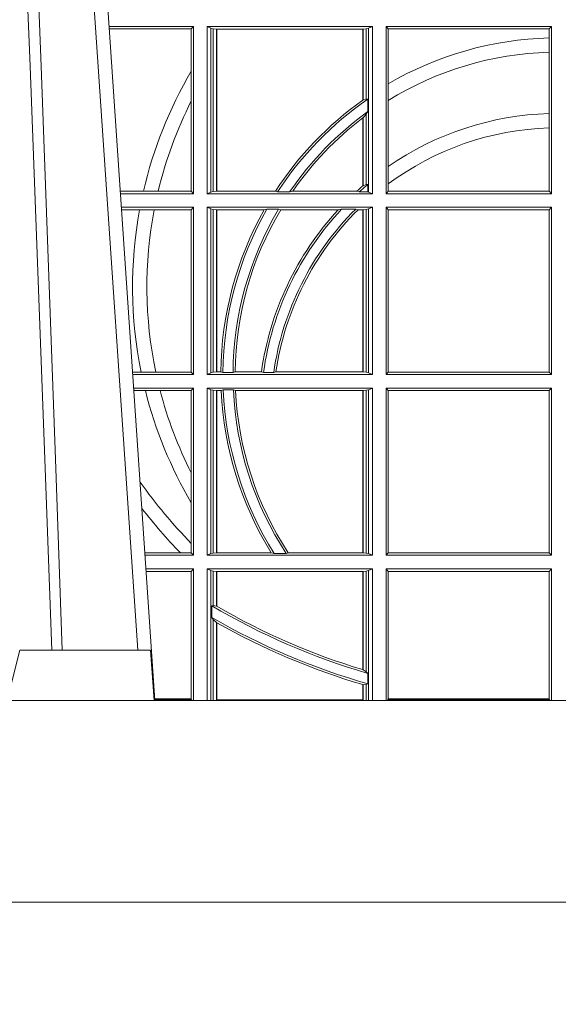
# Model space of a CAD drawing. Units: millimetres. Extents: x 0 to 21000, y 0 to 14850.
# Drawn here: x 7101 to 7208, y 5054 to 5249 of the extents above; entities that cross this region are included whole.
import ezdxf

# ---------------------------------------------------------------- set-up
doc = ezdxf.new("R2010")
doc.units = ezdxf.units.MM
doc.header["$LTSCALE"] = 333.33333
doc.layers.add('FRW-Rifi ST', color=124, linetype='Continuous', lineweight=5, transparency=0.5)

# ---------------------------------------------------------------- blocks, each defined once
blk = doc.blocks.new('ST-Halbblock_UT')
at = {"color": 0, "linetype": 'Continuous', "lineweight": 0}
blk.add_line((0.3166097724188717, 0.05000000000001137), (0.2996541522024927, 0.3000000000000114), dxfattribs=at)
at = {"color": 0, "linetype": 'Continuous'}
blk.add_line((0.3023864081472425, 0.3000000000000114), (0.3200202531722312, 0.04000000000002046), dxfattribs=at)
at = {"color": 0, "linetype": 'Continuous', "lineweight": 5}
for p, q in [((0.2907500000000027, 0.04000000000002046), (0.2932432800284346, 0.05000000000001137)), ((0.2932432800284346, 0.05000000000001137), (0.3191831910870633, 0.05000000000001137)), ((0.3191831910870633, 0.05000000000001137), (0.3199000000000183, 0.04000000000002046))]:
    blk.add_line(p, q, dxfattribs=at)
at = {"color": 0, "linetype": 'Continuous', "lineweight": 0}
for points in [[(0.2995768652099855, 0.05000000000001137), (0.2982203941370472, 0.08786198433827508), (0.2952576544190038, 0.1658164248791536), (0.2918811435361022, 0.2486613334173171), (0.2891561962624678, 0.3100000000000023)], [(0.291749699475929, 0.3059904244025802), (0.2942077580921705, 0.2486638964469705), (0.2974699439026836, 0.1658164248791536), (0.3003371021066528, 0.08786198433827508), (0.3016498954982012, 0.05000000000001137)]]:
    blk.add_lwpolyline(points, dxfattribs=at)
at = {"color": 0, "linetype": 'Continuous'}
blk.add_lwpolyline([(0.8000000000000114, 0.04000000000002046), (0, 0.04000000000002046), (0, 0), (0.8000000000000114, 0)], close=True, dxfattribs=at)
blk = doc.blocks.new('ST-Halbblock_SeitGitt')
at = {"color": 0, "linetype": 'Continuous', "lineweight": 0}
for p, q in [((0.3276499971747171, 0.1736499976667858), (0.3109557785099355, 0.1736499976667858)), ((0.327230738103367, 0.1731606967349819), (0.3109889641130508, 0.1731606967349819)), ((0.327230738103367, 0.1731606967349819), (0.3276499971747171, 0.1736499976667858)), ((0.327230738103367, 0.1647936503703988), (0.327230738103367, 0.1731606967349819)), ((0.3276499971747171, 0.1736499976667858), (0.3276499971747171, 0.1404999985660709)), ((0.3631499983370077, 0.1736499976667858), (0.3303499981760751, 0.1736499976667858)), ((0.3303499981760751, 0.1736499976667858), (0.3303499981760751, 0.1404999985660709)), ((0.3311151504516374, 0.1733186782638825), (0.3303499981760751, 0.1736499976667858)), ((0.3311151504516374, 0.1408313184346355), (0.3311151504516374, 0.1733186782638825)), ((0.331588411331154, 0.1732184398987613), (0.3311151504516374, 0.1733186782638825)), ((0.3322080090641748, 0.1731507478815786), (0.331588411331154, 0.1732184398987613)), ((0.331588411331154, 0.1732184398987613), (0.331588411331154, 0.1409315548206962)), ((0.3322692602872621, 0.1731507478815786), (0.3322080090641748, 0.1731507478815786)), ((0.3322080090641748, 0.1409992470707095), (0.3322080090641748, 0.1731507478815786)), ((0.3612307362258207, 0.1731507478815786), (0.3322692602872621, 0.1731507478815786)), ((0.3322692602872621, 0.1409992470707095), (0.3322692602872621, 0.1731507478815786)), ((0.361291987448908, 0.1731507478815786), (0.3612307362258207, 0.1731507478815786)), ((0.3612307362258207, 0.1731507478815786), (0.3612307362258207, 0.1590451344217456)), ((0.3619115851819288, 0.1732184398987613), (0.361291987448908, 0.1731507478815786)), ((0.361291987448908, 0.1731507478815786), (0.361291987448908, 0.1590886178727544)), ((0.3623848497867357, 0.1733186782638825), (0.3619115851819288, 0.1732184398987613)), ((0.3619115851819288, 0.159268847417394), (0.3619115851819288, 0.1732184398987613)), ((0.3623848497867357, 0.1733186782638825), (0.3631499983370077, 0.1736499976667858)), ((0.3623848497867357, 0.1408313184346355), (0.3623848497867357, 0.1733186782638825)), ((0.3631499983370077, 0.1736499976667858), (0.3631499983370077, 0.1404999985660709)), ((0.3658499993383657, 0.1736499976667858), (0.3986499999649595, 0.1736499976667858)), ((0.3658499993383657, 0.1736499976667858), (0.3658499993383657, 0.1404999985660709)), ((0.3658499993383657, 0.1736499976667858), (0.3662692621350061, 0.1731606967349819)), ((0.3662692621350061, 0.1622967531274355), (0.3662692621350061, 0.1731606967349819)), ((0.3662692621350061, 0.1731606967349819), (0.3981606990331557, 0.1731606967349819)), ((0.3981606990331557, 0.1731606967349819), (0.3986499999649595, 0.1736499976667858)), ((0.3981606990331557, 0.1731606967349819), (0.3981606990331557, 0.1713942768818981)), ((0.3986499999649595, 0.1736499976667858), (0.3986499999649595, 0.1404999985660709)), ((0.3981606990331557, 0.1713942768818981), (0.3981606990331557, 0.1685540347661174)), ((0.3981606990331557, 0.1685540347661174), (0.3981606990331557, 0.1563910848762191)), ((0.327230738103367, 0.158878209751407), (0.327230738103367, 0.1647936503703988)), ((0.3662692621350061, 0.1589843078817523), (0.3662692621350061, 0.1622967531274355)), ((0.327230738103367, 0.1409892968203224), (0.327230738103367, 0.158878209751407)), ((0.3619115851819288, 0.159268847417394), (0.361291987448908, 0.1590886178727544)), ((0.3622348435222875, 0.1592361188794769), (0.3619115851819288, 0.159268847417394)), ((0.3622348435222875, 0.156788074162165), (0.3622348435222875, 0.1592361188794769)), ((0.3662692621350061, 0.1459174945320285), (0.3662692621350061, 0.1589843078817523)), ((0.3619115851819288, 0.1562914221848644), (0.361291987448908, 0.1555685053880609)), ((0.3622348435222875, 0.156788074162165), (0.3619115851819288, 0.1562914221848644)), ((0.3619115851819288, 0.1423344469930328), (0.3619115851819288, 0.1562914221848644)), ((0.3981606990331557, 0.1563910848762191), (0.3981606990331557, 0.1535505323971904)), ((0.3612307362258207, 0.1555220230783618), (0.3612307362258207, 0.1420291929806865)), ((0.361291987448908, 0.1555685053880609), (0.361291987448908, 0.1420818574096359)), ((0.3981606990331557, 0.1535505323971904), (0.3981606990331557, 0.1409892968203224)), ((0.3662692621350061, 0.1424266777302421), (0.3662692621350061, 0.1459174945320285)), ((0.3177438840269815, 0.1409892968203224), (0.3131709082681482, 0.1409892968203224)), ((0.3206603839993249, 0.1409892968203224), (0.3177438840269815, 0.1409892968203224)), ((0.327230738103367, 0.1409892968203224), (0.3206603839993249, 0.1409892968203224)), ((0.327230738103367, 0.1409892968203224), (0.3276499971747171, 0.1404999985660709)), ((0.3311151504516374, 0.1408313184346355), (0.3303499981760751, 0.1404999985660709)), ((0.331588411331154, 0.1409315548206962), (0.3311151504516374, 0.1408313184346355)), ((0.3322080090641748, 0.1409992470707095), (0.331588411331154, 0.1409315548206962)), ((0.3322692602872621, 0.1409992470707095), (0.3322080090641748, 0.1409992470707095)), ((0.343910498172022, 0.1409992470707095), (0.3322692602872621, 0.1409992470707095)), ((0.343910498172022, 0.1409992470707095), (0.3443225748836767, 0.1408630877103008)), ((0.3443225748836767, 0.1408630877103008), (0.3467273466288816, 0.1408630877103008)), ((0.3473302029073011, 0.1409992470707095), (0.3467273466288816, 0.1408630877103008)), ((0.3600656777620088, 0.1409992470707095), (0.3473302029073011, 0.1409992470707095)), ((0.3605407901108038, 0.1408630877103008), (0.3600656777620088, 0.1409992470707095)), ((0.3605407901108038, 0.1408630877103008), (0.3622348435222875, 0.1408630877103008)), ((0.361291987448908, 0.1420818574096359), (0.3619115851819288, 0.1423344469930328)), ((0.3619115851819288, 0.1423344469930328), (0.3622348435222875, 0.1423298239077724)), ((0.3622348435222875, 0.1408630877103008), (0.3622348435222875, 0.1423298239077724)), ((0.3623848497867357, 0.1408313184346355), (0.3622348435222875, 0.1408630877103008)), ((0.3623848497867357, 0.1408313184346355), (0.3631499983370077, 0.1404999985660709)), ((0.3658499993383657, 0.1404999985660709), (0.3662692621350061, 0.1409892968203224)), ((0.3662692621350061, 0.1409892968203224), (0.3662692621350061, 0.1424266777302421)), ((0.3662692621350061, 0.1409892968203224), (0.3981606990331557, 0.1409892968203224)), ((0.3981606990331557, 0.1409892968203224), (0.3986499999649595, 0.1404999985660709)), ((0.3276499971747171, 0.1404999985660709), (0.3132040936896487, 0.1404999985660709)), ((0.3631499983370077, 0.1404999985660709), (0.3303499981760751, 0.1404999985660709)), ((0.3658499993383657, 0.1404999985660709), (0.3986499999649595, 0.1404999985660709)), ((0.3276499971747171, 0.1377999975647128), (0.3133872144558723, 0.1377999975647128)), ((0.3169804528355371, 0.1373106955851711), (0.3134204001300418, 0.1373106955851711)), ((0.3198691695928346, 0.1373106955851711), (0.3169804528355371, 0.1373106955851711)), ((0.327230738103367, 0.1373106955851711), (0.3198691695928346, 0.1373106955851711)), ((0.327230738103367, 0.1373106955851711), (0.3276499971747171, 0.1377999975647128)), ((0.327230738103367, 0.105139300909201), (0.327230738103367, 0.1373106955851711)), ((0.3276499971747171, 0.1377999975647128), (0.3276499971747171, 0.1046499989296592)), ((0.3303499981760751, 0.1377999975647128), (0.3303499981760751, 0.1046499989296592)), ((0.3631499983370077, 0.1377999975647128), (0.3303499981760751, 0.1377999975647128)), ((0.3311151504516374, 0.1374686776961482), (0.3303499981760751, 0.1377999975647128)), ((0.3311151504516374, 0.1049813187982238), (0.3311151504516374, 0.1374686776961482)), ((0.331588411331154, 0.1373684413100875), (0.3311151504516374, 0.1374686776961482)), ((0.3322080090641748, 0.1373007490600742), (0.331588411331154, 0.1373684413100875)), ((0.331588411331154, 0.1373684413100875), (0.331588411331154, 0.1050815589095748)), ((0.3322692602872621, 0.1373007490600742), (0.3322080090641748, 0.1373007490600742)), ((0.3322080090641748, 0.1051492474342979), (0.3322080090641748, 0.1373007490600742)), ((0.341670432686783, 0.1373007490600742), (0.3322692602872621, 0.1373007490600742)), ((0.3322692602872621, 0.1051492474342979), (0.3322692602872621, 0.1373007490600742)), ((0.341670432686783, 0.1373007490600742), (0.3422296769916784, 0.137436908420483)), ((0.3422296769916784, 0.137436908420483), (0.3445436224341165, 0.137436908420483)), ((0.3449508078396093, 0.1373007490600742), (0.3445436224341165, 0.137436908420483)), ((0.3563361294567358, 0.1373007490600742), (0.3449508078396093, 0.1373007490600742)), ((0.3570365697145235, 0.137436908420483), (0.3563361294567358, 0.1373007490600742)), ((0.3570365697145235, 0.137436908420483), (0.3598271697759401, 0.137436908420483)), ((0.3598271697759401, 0.137436908420483), (0.3602860771119367, 0.1373007490600742)), ((0.3612307362258207, 0.1373007490600742), (0.3602860771119367, 0.1373007490600742)), ((0.361291987448908, 0.1373007490600742), (0.3612307362258207, 0.1373007490600742)), ((0.3612307362258207, 0.1373007490600742), (0.3612307362258207, 0.1051492474342979)), ((0.3619115851819288, 0.1373684413100875), (0.361291987448908, 0.1373007490600742)), ((0.361291987448908, 0.1373007490600742), (0.361291987448908, 0.1051492474342979)), ((0.3623848497867357, 0.1374686776961482), (0.3619115851819288, 0.1373684413100875)), ((0.3619115851819288, 0.1050815589095748), (0.3619115851819288, 0.1373684413100875)), ((0.3623848497867357, 0.1374686776961482), (0.3631499983370077, 0.1377999975647128)), ((0.3623848497867357, 0.1049813187982238), (0.3623848497867357, 0.1374686776961482)), ((0.3631499983370077, 0.1377999975647128), (0.3631499983370077, 0.1046499989296592)), ((0.3658499993383657, 0.1377999975647128), (0.3986499999649595, 0.1377999975647128)), ((0.3658499993383657, 0.1377999975647128), (0.3658499993383657, 0.1046499989296592)), ((0.3658499993383657, 0.1377999975647128), (0.3662692621350061, 0.1373106955851711)), ((0.3662692621350061, 0.105139300909201), (0.3662692621350061, 0.1373106955851711)), ((0.3662692621350061, 0.1373106955851711), (0.3981606990331557, 0.1373106955851711)), ((0.3981606990331557, 0.1373106955851711), (0.3986499999649595, 0.1377999975647128)), ((0.3981606990331557, 0.1373106955851711), (0.3981606990331557, 0.105139300909201)), ((0.3986499999649595, 0.1377999975647128), (0.3986499999649595, 0.1046499989296592)), ((0.3172813221812021, 0.105139300909201), (0.3156023439298394, 0.105139300909201)), ((0.3276499971747171, 0.1046499989296592), (0.315635529604009, 0.1046499989296592)), ((0.3201809242367517, 0.105139300909201), (0.3172813221812021, 0.105139300909201)), ((0.327230738103367, 0.105139300909201), (0.3201809242367517, 0.105139300909201)), ((0.327230738103367, 0.105139300909201), (0.3276499971747171, 0.1046499989296592)), ((0.3311151504516374, 0.1049813187982238), (0.3303499981760751, 0.1046499989296592)), ((0.3631499983370077, 0.1046499989296592), (0.3303499981760751, 0.1046499989296592)), ((0.331588411331154, 0.1050815589095748), (0.3311151504516374, 0.1049813187982238)), ((0.3322080090641748, 0.1051492474342979), (0.331588411331154, 0.1050815589095748)), ((0.3322692602872621, 0.1051492474342979), (0.3322080090641748, 0.1051492474342979)), ((0.3330835863947641, 0.1051492474342979), (0.3322692602872621, 0.1051492474342979)), ((0.3330835863947641, 0.1051492474342979), (0.333501981198765, 0.1050130880738891)), ((0.333501981198765, 0.1050130880738891), (0.335502037405945, 0.1050130880738891)), ((0.3359228536486398, 0.1051492474342979), (0.335502037405945, 0.1050130880738891)), ((0.3411419183015596, 0.1051492474342979), (0.3359228536486398, 0.1051492474342979)), ((0.3415466822683584, 0.1050130880738891), (0.3411419183015596, 0.1051492474342979)), ((0.3415466822683584, 0.1050130880738891), (0.3435660541057359, 0.1050130880738891)), ((0.3435660541057359, 0.1050130880738891), (0.3440095014869939, 0.1051492474342979)), ((0.3612307362258207, 0.1051492474342979), (0.3440095014869939, 0.1051492474342979)), ((0.361291987448908, 0.1051492474342979), (0.3612307362258207, 0.1051492474342979)), ((0.3619115851819288, 0.1050815589095748), (0.361291987448908, 0.1051492474342979)), ((0.3623848497867357, 0.1049813187982238), (0.3619115851819288, 0.1050815589095748)), ((0.3623848497867357, 0.1049813187982238), (0.3631499983370077, 0.1046499989296592)), ((0.3658499993383657, 0.1046499989296592), (0.3662692621350061, 0.105139300909201)), ((0.3658499993383657, 0.1046499989296592), (0.3986499999649595, 0.1046499989296592)), ((0.3662692621350061, 0.105139300909201), (0.3981606990331557, 0.105139300909201)), ((0.3981606990331557, 0.105139300909201), (0.3986499999649595, 0.1046499989296592)), ((0.3276499971747171, 0.1019499979283012), (0.3158186503702609, 0.1019499979283012)), ((0.327230738103367, 0.1014606959487594), (0.3276499971747171, 0.1019499979283012)), ((0.3276499971747171, 0.1019499979283012), (0.3276499971747171, 0.06879999556795724)), ((0.3303499981760751, 0.1019499979283012), (0.3303499981760751, 0.06879999556795724)), ((0.3631499983370077, 0.1019499979283012), (0.3303499981760751, 0.1019499979283012)), ((0.3311151504516374, 0.1016186780597366), (0.3303499981760751, 0.1019499979283012)), ((0.3311151504516374, 0.06913131543652185), (0.3311151504516374, 0.1016186780597366)), ((0.331588411331154, 0.1015184379483856), (0.3311151504516374, 0.1016186780597366)), ((0.3331499487161409, 0.1014507494236625), (0.3335638359188806, 0.1015869087840713)), ((0.3335638359188806, 0.1015869087840713), (0.3355658143758546, 0.1015869087840713)), ((0.3359921514987718, 0.1014507494236625), (0.3355658143758546, 0.1015869087840713)), ((0.3623848497867357, 0.1016186780597366), (0.3619115851819288, 0.1015184379483856)), ((0.3623848497867357, 0.1016186780597366), (0.3631499983370077, 0.1019499979283012)), ((0.3623848497867357, 0.06913131543652185), (0.3623848497867357, 0.1016186780597366)), ((0.3631499983370077, 0.1019499979283012), (0.3631499983370077, 0.06879999556795724)), ((0.3658499993383657, 0.1019499979283012), (0.3986499999649595, 0.1019499979283012)), ((0.3658499993383657, 0.1019499979283012), (0.3658499993383657, 0.06879999556795724)), ((0.3658499993383657, 0.1019499979283012), (0.3662692621350061, 0.1014606959487594)), ((0.3981606990331557, 0.1014606959487594), (0.3986499999649595, 0.1019499979283012)), ((0.3986499999649595, 0.1019499979283012), (0.3986499999649595, 0.06879999556795724)), ((0.3181171581148874, 0.1014606959487594), (0.315851836044402, 0.1014606959487594)), ((0.3210474491119157, 0.1014606959487594), (0.3181171581148874, 0.1014606959487594)), ((0.327230738103367, 0.1014606959487594), (0.3210474491119157, 0.1014606959487594)), ((0.327230738103367, 0.08512178876654275), (0.327230738103367, 0.1014606959487594)), ((0.3322080090641748, 0.1014507494236625), (0.331588411331154, 0.1015184379483856)), ((0.331588411331154, 0.1015184379483856), (0.331588411331154, 0.06923155554787286)), ((0.3322692602872621, 0.1014507494236625), (0.3322080090641748, 0.1014507494236625)), ((0.3322080090641748, 0.06929924407259591), (0.3322080090641748, 0.1014507494236625)), ((0.3331499487161409, 0.1014507494236625), (0.3322692602872621, 0.1014507494236625)), ((0.3322692602872621, 0.06929924407259591), (0.3322692602872621, 0.1014507494236625)), ((0.3612307362258207, 0.1014507494236625), (0.3359921514987718, 0.1014507494236625)), ((0.361291987448908, 0.1014507494236625), (0.3612307362258207, 0.1014507494236625)), ((0.3612307362258207, 0.1014507494236625), (0.3612307362258207, 0.06929924407259591)), ((0.3619115851819288, 0.1015184379483856), (0.361291987448908, 0.1014507494236625)), ((0.361291987448908, 0.1014507494236625), (0.361291987448908, 0.06929924407259591)), ((0.3619115851819288, 0.06923155554787286), (0.3619115851819288, 0.1015184379483856)), ((0.3662692621350061, 0.06928929754749902), (0.3662692621350061, 0.1014606959487594)), ((0.3662692621350061, 0.1014606959487594), (0.3981606990331557, 0.1014606959487594)), ((0.3981606990331557, 0.1014606959487594), (0.3981606990331557, 0.06928929754749902)), ((0.327230738103367, 0.0792063481475509), (0.327230738103367, 0.08512178876654275)), ((0.327230738103367, 0.07112532177225717), (0.327230738103367, 0.0792063481475509)), ((0.327230738103367, 0.06928929754749902), (0.327230738103367, 0.07112532177225717)), ((0.3250560253858339, 0.06928929754749902), (0.3180337800968971, 0.06928929754749902)), ((0.3276499971747171, 0.06879999556795724), (0.3180669657710098, 0.06879999556795724)), ((0.327230738103367, 0.06928929754749902), (0.3250560253858339, 0.06928929754749902)), ((0.327230738103367, 0.06928929754749902), (0.3276499971747171, 0.06879999556795724)), ((0.3311151504516374, 0.06913131543652185), (0.3303499981760751, 0.06879999556795724)), ((0.3631499983370077, 0.06879999556795724), (0.3303499981760751, 0.06879999556795724)), ((0.331588411331154, 0.06923155554787286), (0.3311151504516374, 0.06913131543652185)), ((0.3322080090641748, 0.06929924407259591), (0.331588411331154, 0.06923155554787286)), ((0.3322692602872621, 0.06929924407259591), (0.3322080090641748, 0.06929924407259591)), ((0.3430866017937433, 0.06929924407259591), (0.3322692602872621, 0.06929924407259591)), ((0.3430866017937433, 0.06929924407259591), (0.3436657056212198, 0.06916309216276773)), ((0.3436657056212198, 0.06916309216276773), (0.3460411928593885, 0.06916309216276773)), ((0.3464536644518148, 0.06929924407259591), (0.3460411928593885, 0.06916309216276773)), ((0.3612307362258207, 0.06929924407259591), (0.3464536644518148, 0.06929924407259591)), ((0.361291987448908, 0.06929924407259591), (0.3612307362258207, 0.06929924407259591)), ((0.3619115851819288, 0.06923155554787286), (0.361291987448908, 0.06929924407259591)), ((0.3623848497867357, 0.06913131543652185), (0.3619115851819288, 0.06923155554787286)), ((0.3623848497867357, 0.06913131543652185), (0.3631499983370077, 0.06879999556795724)), ((0.3658499993383657, 0.06879999556795724), (0.3662692621350061, 0.06928929754749902)), ((0.3658499993383657, 0.06879999556795724), (0.3986499999649595, 0.06879999556795724)), ((0.3662692621350061, 0.06928929754749902), (0.3981606990331557, 0.06928929754749902)), ((0.3981606990331557, 0.06928929754749902), (0.3986499999649595, 0.06879999556795724)), ((0.3276499971747171, 0.06609999456659921), (0.3182500865372617, 0.06609999456659921)), ((0.327230738103367, 0.06561070003763803), (0.3182832717061217, 0.06561070003763803)), ((0.327230738103367, 0.06561070003763803), (0.3276499971747171, 0.06609999456659921)), ((0.327230738103367, 0.0403455949689544), (0.327230738103367, 0.06561070003763803)), ((0.3276499971747171, 0.06609999456659921), (0.3276499971747171, 0.03999999627131956)), ((0.3631499983370077, 0.06609999456659921), (0.3303499981760751, 0.06609999456659921)), ((0.3303499981760751, 0.06609999456659921), (0.3303499981760751, 0.03999999627131956)), ((0.3311151504516374, 0.0657686746980346), (0.3303499981760751, 0.06609999456659921)), ((0.3311151504516374, 0.03999999627131956), (0.3311151504516374, 0.0657686746980346)), ((0.331588411331154, 0.06566844203726419), (0.3311151504516374, 0.0657686746980346)), ((0.3322080090641748, 0.06560074606196054), (0.331588411331154, 0.06566844203726419)), ((0.331588411331154, 0.06566844203726419), (0.331588411331154, 0.05886242606894143)), ((0.3322692602872621, 0.06560074606196054), (0.3322080090641748, 0.06560074606196054)), ((0.3322080090641748, 0.05874105611101754), (0.3322080090641748, 0.06560074606196054)), ((0.3612307362258207, 0.06560074606196054), (0.3322692602872621, 0.06560074606196054)), ((0.3322692602872621, 0.05870536782995828), (0.3322692602872621, 0.06560074606196054)), ((0.361291987448908, 0.06560074606196054), (0.3612307362258207, 0.06560074606196054)), ((0.3612307362258207, 0.06560074606196054), (0.3612307362258207, 0.04612471231476434)), ((0.3619115851819288, 0.06566844203726419), (0.361291987448908, 0.06560074606196054)), ((0.361291987448908, 0.06560074606196054), (0.361291987448908, 0.04610630938068994)), ((0.3623848497867357, 0.0657686746980346), (0.3619115851819288, 0.06566844203726419)), ((0.3619115851819288, 0.04570439526096948), (0.3619115851819288, 0.06566844203726419)), ((0.3623848497867357, 0.0657686746980346), (0.3631499983370077, 0.06609999456659921)), ((0.3623848497867357, 0.03999999627131956), (0.3623848497867357, 0.0657686746980346)), ((0.3631499983370077, 0.06609999456659921), (0.3631499983370077, 0.03999999627131956)), ((0.3658499993383657, 0.06609999456659921), (0.3658499993383657, 0.03999999627131956)), ((0.3658499993383657, 0.06609999456659921), (0.3986499999649595, 0.06609999456659921)), ((0.3658499993383657, 0.06609999456659921), (0.3662692621350061, 0.06561070003763803)), ((0.3662692621350061, 0.0403455949689544), (0.3662692621350061, 0.06561070003763803)), ((0.3662692621350061, 0.06561070003763803), (0.3981606990331557, 0.06561070003763803)), ((0.3981606990331557, 0.06561070003763803), (0.3986499999649595, 0.06609999456659921)), ((0.3981606990331557, 0.06561070003763803), (0.3981606990331557, 0.0403455949689544)), ((0.3986499999649595, 0.06609999456659921), (0.3986499999649595, 0.03999999627131956)), ((0.331588411331154, 0.05886242606894143), (0.3312651529907953, 0.0588082528974212)), ((0.3312651529907953, 0.0588082528974212), (0.3312651529907953, 0.05649041452662118)), ((0.3322080090641748, 0.05874105611101754), (0.331588411331154, 0.05886242606894143)), ((0.331588411331154, 0.05606006899134286), (0.3312651529907953, 0.05649041452662118)), ((0.331588411331154, 0.05606006899134286), (0.331588411331154, 0.03999999627131956)), ((0.3322080090641748, 0.05546597459570535), (0.331588411331154, 0.05606006899134286)), ((0.3322080090641748, 0.03999999233738549), (0.3322080090641748, 0.05546597459570535)), ((0.3322692602872621, 0.0401256687308944), (0.3322692602872621, 0.05543126234070428)), ((0.3612307377657089, 0.04612471340806223), (0.3612919872159353, 0.04610630374321545)), ((0.3619115851819288, 0.04570439526096948), (0.361291987448908, 0.04610630938068994)), ((0.3622348435222875, 0.04538984664932855), (0.3619115851819288, 0.04570439526096948)), ((0.3622348435222875, 0.04330796071545251), (0.3622348435222875, 0.04538984664932855)), ((0.3612307362258207, 0.04316267439381249), (0.3612307362258207, 0.0401256687308944)), ((0.3619115851819288, 0.04318146475807794), (0.361291987448908, 0.04314467379109033)), ((0.361291987448908, 0.04314467379109033), (0.361291987448908, 0.03999999233738549)), ((0.3622348435222875, 0.04330796071545251), (0.3619115851819288, 0.04318146475807794)), ((0.3619115851819288, 0.03999999627131956), (0.3619115851819288, 0.04318146475807794)), ((0.327230738103367, 0.0403455949689544), (0.3199968138111728, 0.0403455949689544)), ((0.3200066887132778, 0.04019999572292932), (0.327230738103367, 0.04019999572292932)), ((0.327230738103367, 0.04019999572292932), (0.327230738103367, 0.0403455949689544)), ((0.327430732748212, 0.03999999627131956), (0.327230738103367, 0.04019999572292932)), ((0.3612307362258207, 0.0401256687308944), (0.3322692602872621, 0.0401256687308944)), ((0.3660692650867645, 0.03999999627131956), (0.3662692621350061, 0.04019999572292932)), ((0.3662692621350061, 0.04019999572292932), (0.3662692621350061, 0.0403455949689544)), ((0.3981606990331557, 0.0403455949689544), (0.3662692621350061, 0.0403455949689544)), ((0.3662692621350061, 0.04019999572292932), (0.3981606990331557, 0.04019999572292932)), ((0.3981606990331557, 0.0403455949689544), (0.3981606990331557, 0.04019999572292932)), ((0.3981606990331557, 0.04019999572292932), (0.398394105505389, 0.03999999627131956))]:
    blk.add_line(p, q, dxfattribs=at)
for points in [[(0.3322080090641748, 0.05874105611101754), (0.3322156682610284, 0.05873659321323998), (0.3322233200073015, 0.05873213031546243), (0.3322309792041551, 0.05872766741768487), (0.3322386384010088, 0.05872320451990731), (0.3322462901472818, 0.05871874907271035), (0.3322539493441354, 0.05871428617493279), (0.3322616085409891, 0.05870982327715524), (0.3322692602872621, 0.05870536782995828)], [(0.3322080090641748, 0.05546597459570535), (0.3322156682610284, 0.05546163835779794), (0.3322233200073015, 0.05545729466930993), (0.3322309792041551, 0.05545295098082192), (0.3322386384010088, 0.05544861474291451), (0.3322462901472818, 0.05544427850500711), (0.3322539493441354, 0.0554399348165191), (0.3322616085409891, 0.05543559857861169), (0.3322692602872621, 0.05543126234070428)], [(0.3612307362258207, 0.04316267439381249), (0.361238391697384, 0.04316042431847222), (0.3612460508942377, 0.04315817424313195), (0.361253706365801, 0.04315592416779168), (0.3612613618373643, 0.04315367409245141), (0.3612690173089277, 0.04315142401711114), (0.361276672780491, 0.04314917394177087), (0.3612843319773447, 0.0431469238664306), (0.361291987448908, 0.04314467379109033)]]:
    blk.add_lwpolyline(points, dxfattribs=at)
for centre, radius, start, end in [((0.3999999999999773, 0.1044999977017937), 0.06691956087166101, 91.5749872536843, 120.2682432208614), ((0.3999999999999773, 0.1044999977017937), 0.06408043912833891, 91.64478676301498, 121.7612708647896), ((0.3999999999999773, 0.1219999977018063), 0.08441956087166094, 149.5413553760649, 167.0006744486685), ((0.3999999999999773, 0.1219999977018063), 0.08158043912833908, 153.1248914517895, 166.5399201638038), ((0.3999999999999773, 0.1044999977017937), 0.06691956087166093, 125.4042232010023, 146.9466477818891), ((0.3999999999999773, 0.1044999977017937), 0.06649999999999989, 124.6037123637627, 146.8513279567684), ((0.3999999999999773, 0.1044999977017937), 0.06691956087166094, 125.3399106591773, 125.4042232010023), ((0.3999999999999773, 0.1044999977017937), 0.06449999999999965, 125.8387650648831, 145.6831583684647), ((0.3999999999999773, 0.09699999770180057), 0.05941956087166112, 91.77384379041486, 124.5879488169939), ((0.3999999999999773, 0.1044999977017937), 0.06408043912833893, 127.2295117880203, 145.2787160914069), ((0.3999999999999773, 0.1044999977017937), 0.06408043912833893, 127.1607623256886, 127.2295117880203), ((0.3999999999999773, 0.09699999770180057), 0.05658043912833925, 91.86288324381738, 126.5950461889497), ((0.3999999999999773, 0.09699999770180057), 0.05941956087166121, 130.7278109837939, 132.2273161566604), ((0.3999999999999773, 0.09699999770180057), 0.05900000000000035, 129.7983357940144, 131.9745289222728), ((0.3999999999999773, 0.09699999770180057), 0.05941956087166121, 130.6499218842858, 130.7278109837939), ((0.3999999999999773, 0.1219999977018063), 0.08441956087166112, 169.550760403092, 191.5208798008657), ((0.3999999999999773, 0.1219999977018063), 0.0815804391283389, 169.182804708605, 191.9276139046606), ((0.3999999999999773, 0.1044999977017937), 0.06691956087166101, 150.6494337445043, 179.44411082721), ((0.3999999999999773, 0.1044999977017937), 0.06649999999999986, 150.3110017314917, 179.5579213735375), ((0.3999999999999773, 0.1044999977017937), 0.0644999999999999, 149.2928806976935, 179.544213224436), ((0.3999999999999773, 0.1044999977017937), 0.06408043912833876, 149.2116385008666, 179.4194810038019), ((0.3999999999999773, 0.09699999770180057), 0.05941956087166102, 137.2937012627655, 172.1171767315648), ((0.3999999999999773, 0.09699999770180057), 0.05900000000000029, 136.7351818685228, 172.1942443022013), ((0.3999999999999773, 0.09699999770180057), 0.057, 134.8122994082336, 171.9185590088775), ((0.3999999999999773, 0.09699999770180057), 0.05658043912833879, 134.5798001442066, 171.7189188464268), ((0.3999999999999773, 0.1044999977017937), 0.06649999999999996, 182.5106952687568, 212.098884950353), ((0.3999999999999773, 0.1044999977017937), 0.06449999999999997, 182.5885984987439, 213.220258989898), ((0.3999999999999773, 0.1219999977018063), 0.0844195608716609, 194.0814065006823, 210.4586446239351), ((0.3999999999999773, 0.1219999977018063), 0.08158043912833904, 194.582126779875, 206.8751085482105), ((0.3999999999999773, 0.1044999977017937), 0.06691956087166087, 182.6116378755208, 211.736655449725), ((0.3999999999999773, 0.1044999977017937), 0.06408043912833883, 182.7274336551495, 213.3204638002), ((0.3999999999999773, 0.1419999977017881), 0.1015804391283389, 215.2860595395856, 224.2443444316574), ((0.3999999999999773, 0.1419999977017881), 0.1044195608716611, 217.7515097799054, 224.1334689394826), ((0.3999999999999773, 0.1749999977018035), 0.1350000000000001, 239.3929717859791, 253.7551992766624), ((0.3999999999999773, 0.1749999977018035), 0.1345804391283391, 239.783204837616, 253.2572548844168), ((0.3999999999999773, 0.1749999977018035), 0.1370000000000011, 239.8865249929785, 253.9987653098943), ((0.3999999999999773, 0.1749999977018035), 0.1374195608716612, 240.4702428532374, 253.613028180603)]:
    blk.add_arc(centre, radius, start, end, dxfattribs=at)
blk = doc.blocks.new('ST-Halbblock')
at = {"color": 0}
for name, p in [('ST-Halbblock_UT', (-1.493255570039764e-05, 0)), ('ST-Halbblock_SeitGitt', (0, 0))]:
    blk.add_blockref(name, p, dxfattribs=at)
blk = doc.blocks.new('ST-Block_UT')
at = {"color": 0, "linetype": 'Continuous'}
blk.add_lwpolyline([(0.4000000119204969, -0.2914999976421484), (0.4000000119204969, -0.3314999967481356), (-0.4000000000000057, -0.3314999967481356), (-0.4000000000000057, -0.2914999976421484)], close=True, dxfattribs=at)
blk = doc.blocks.new('ST-Block')
at = {"color": 0, "xscale": -1, "rotation": 180}
blk.add_blockref('ST-Block_UT', (0.4000000000000057, 0.3314999967481356), dxfattribs=at)

msp = doc.modelspace()

# ---------------------------------------------------------------- block references
at = {"layer": 'FRW-Rifi ST', "xscale": 1000, "yscale": 1000, "zscale": 1000}
for name, p in [('ST-Halbblock', (6807.829035787305, 5073.898739945907)), ('ST-Block', (6807.813997401157, 4410.898747918158))]:
    msp.add_blockref(name, p, dxfattribs=at)

doc.saveas('drawing.dxf')
